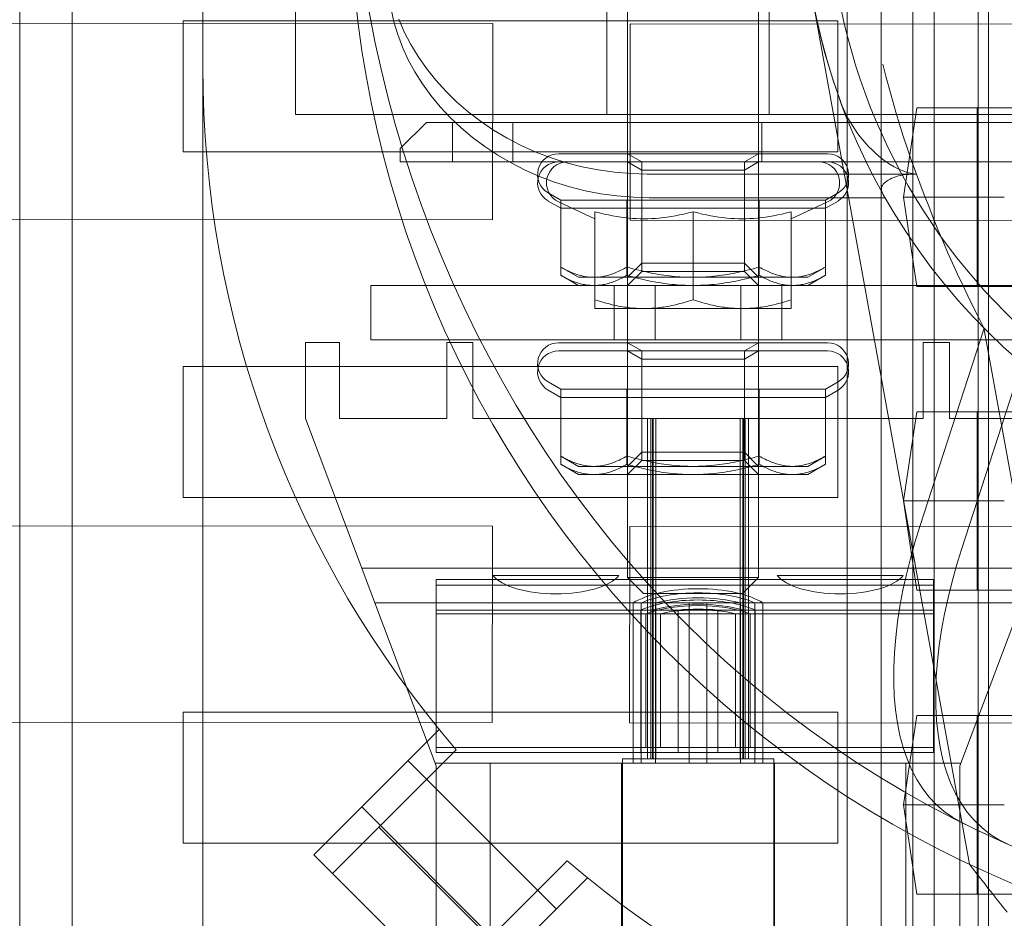
# Model space of a CAD drawing. Units: inches. Extents: x -4 to 186, y -37 to 107.
# Drawn here: x 162 to 164, y 39 to 41 of the extents above; entities that cross this region are included whole.
import ezdxf

# ---------------------------------------------------------------- set-up
doc = ezdxf.new("R2010")
doc.units = ezdxf.units.IN
doc.header["$MEASUREMENT"] = 0

msp = doc.modelspace()

# ---------------------------------------------------------------- linework, layer by layer
at = {"color": 7, "lineweight": 0, "ltscale": 1.108692}
msp.add_line((161.9695, 37.983), (161.9695, 43.483), dxfattribs=at)
at = {"color": 7, "lineweight": 0, "ltscale": 1.068376}
msp.add_line((162.0695, 38.083), (162.0695, 43.383), dxfattribs=at)
at = {"color": 7, "lineweight": 0, "ltscale": 1.036699}
for p, q in [((163.6753, 36.9698), (163.6753, 42.9698)), ((163.7163, 36.9698), (163.7163, 42.9698))]:
    msp.add_line(p, q, dxfattribs=at)
at = {"color": 7, "lineweight": 0, "ltscale": 1.037736}
msp.add_line((162.3195, 38.643), (162.3195, 42.933), dxfattribs=at)
at = {"color": 7, "lineweight": 0, "ltscale": 0.995536}
for p, q in [((163.1308, 41.9373), (163.1308, 39.468)), ((163.3808, 41.9373), (163.3808, 39.468))]:
    msp.add_line(p, q, dxfattribs=at)
at = {"color": 7, "lineweight": 0, "ltscale": 0.876875}
for p, q in [((162.4963, 40.3518), (162.4963, 41.8018)), ((163.0913, 41.8018), (163.0913, 40.3518)), ((163.4013, 41.8018), (163.4013, 40.3518))]:
    msp.add_line(p, q, dxfattribs=at)
at = {"color": 7, "lineweight": 0, "ltscale": 1.139332}
for p, q in [((163.5503, 38.0198), (163.5503, 41.7878)), ((163.6153, 38.0198), (163.6153, 41.7878)), ((163.8003, 38.0198), (163.8003, 41.7878)), ((163.8203, 38.0198), (163.8203, 41.7878))]:
    msp.add_line(p, q, dxfattribs=at)
at = {"color": 7, "lineweight": 0, "ltscale": 1.016294}
msp.add_line((163.4838, 40.574), (163.7835, 38.9204), dxfattribs=at)
at = {"color": 7, "lineweight": 0, "ltscale": 0.595118}
for p, q in [((162.282, 40.5305), (163.532, 40.5305)), ((163.532, 40.2805), (162.282, 40.2805)), ((163.8903, 40.0253), (162.6403, 40.0253)), ((162.6403, 39.9213), (163.8903, 39.9213)), ((162.282, 39.8705), (163.532, 39.8705)), ((163.532, 39.6205), (162.282, 39.6205)), ((162.282, 39.2105), (163.532, 39.2105)), ((163.532, 38.9605), (162.282, 38.9605))]:
    msp.add_line(p, q, dxfattribs=at)
at = {"color": 7, "lineweight": 0, "ltscale": 0.118944}
for p, q in [((162.282, 40.2805), (162.282, 40.5305)), ((163.532, 40.5305), (163.532, 40.2805)), ((162.282, 39.6205), (162.282, 39.8705)), ((163.532, 39.8705), (163.532, 39.6205)), ((162.282, 38.9605), (162.282, 39.2105)), ((163.532, 39.2105), (163.532, 38.9605))]:
    msp.add_line(p, q, dxfattribs=at)
at = {"color": 7, "lineweight": 0, "ltscale": 0.869315}
for p, q in [((161.4358, 40.5269), (162.8733, 40.5255)), ((163.1358, 40.5252), (164.5733, 40.5238)), ((162.8729, 40.1505), (161.4354, 40.1519)), ((164.5729, 40.1488), (163.1354, 40.1502)), ((161.4349, 39.5669), (162.8724, 39.5655)), ((163.1349, 39.5652), (164.5724, 39.5638)), ((162.872, 39.1905), (161.4345, 39.1919)), ((164.572, 39.1888), (163.1345, 39.1902))]:
    msp.add_line(p, q, dxfattribs=at)
at = {"color": 7, "lineweight": 0, "ltscale": 0.178465}
for p, q in [((162.8733, 40.5255), (162.8729, 40.1505)), ((163.1354, 40.1502), (163.1358, 40.5252)), ((162.8724, 39.5655), (162.872, 39.1905)), ((163.1345, 39.1902), (163.1349, 39.5652))]:
    msp.add_line(p, q, dxfattribs=at)
at = {"color": 7, "lineweight": 0, "ltscale": 0.087793}
for p, q in [((163.658, 40.1938), (163.683, 40.3643)), ((163.683, 40.0233), (163.658, 40.1938)), ((163.658, 39.6138), (163.683, 39.7843)), ((163.683, 39.4433), (163.658, 39.6138)), ((163.658, 39.0338), (163.683, 39.2043)), ((163.683, 38.8633), (163.658, 39.0338))]:
    msp.add_line(p, q, dxfattribs=at)
at = {"color": 7, "lineweight": 0, "ltscale": 0.155523}
for p, q in [((163.683, 40.3643), (163.7982, 40.3643)), ((163.7982, 40.0233), (163.683, 40.0233)), ((163.683, 39.7843), (163.7982, 39.7843)), ((163.7982, 39.4433), (163.683, 39.4433)), ((163.683, 39.2043), (163.7982, 39.2043)), ((163.7982, 38.8633), (163.683, 38.8633))]:
    msp.add_line(p, q, dxfattribs=at)
at = {"color": 7, "lineweight": 0, "ltscale": 0.478048}
for p, q in [((163.7982, 40.3643), (164.8023, 40.3643)), ((163.7982, 39.4433), (164.8023, 39.4433)), ((163.7673, 39.1133), (162.7632, 39.1133))]:
    msp.add_line(p, q, dxfattribs=at)
at = {"color": 7, "lineweight": 0, "ltscale": 0.162275}
for p, q in [((163.7982, 40.3643), (163.7982, 40.0233)), ((163.7982, 39.7843), (163.7982, 39.4433)), ((163.7982, 39.2043), (163.7982, 38.8633))]:
    msp.add_line(p, q, dxfattribs=at)
at = {"color": 7, "lineweight": 0, "ltscale": 0.907112}
msp.add_line((162.4963, 40.3518), (163.9963, 40.3518), dxfattribs=at)
at = {"color": 7, "lineweight": 0, "ltscale": 0.041138}
msp.add_line((162.6963, 40.2868), (162.7463, 40.3368), dxfattribs=at)
at = {"color": 7, "lineweight": 0, "ltscale": 0.033571}
msp.add_line((162.7963, 40.3368), (162.7463, 40.3368), dxfattribs=at)
at = {"color": 7, "lineweight": 0, "ltscale": 0.035851}
for p, q in [((162.7963, 40.2613), (162.7963, 40.3368)), ((162.9118, 40.2613), (162.9118, 40.3368)), ((163.3868, 40.2613), (163.3868, 40.3368))]:
    msp.add_line(p, q, dxfattribs=at)
at = {"color": 7, "lineweight": 0, "ltscale": 0.571309}
msp.add_line((163.9963, 40.3368), (162.7963, 40.3368), dxfattribs=at)
at = {"color": 7, "lineweight": 0, "ltscale": 0.012042}
msp.add_line((162.6963, 40.2868), (162.6963, 40.2613), dxfattribs=at)
at = {"color": 7, "lineweight": 0, "ltscale": 0.384358}
for p, q in [((162.9988, 40.2769), (163.5128, 40.2769)), ((162.9988, 39.9159), (163.5128, 39.9159)), ((162.9988, 39.9003), (163.5128, 39.9003))]:
    msp.add_line(p, q, dxfattribs=at)
at = {"color": 7, "lineweight": 0, "ltscale": 0.01478}
for p, q in [((163.1578, 40.2613), (163.1307, 40.2769)), ((163.3538, 40.2613), (163.3808, 40.2769)), ((163.1578, 40.2457), (163.1307, 40.2613)), ((163.3538, 40.2457), (163.3808, 40.2613)), ((163.1578, 39.9003), (163.1307, 39.9159)), ((163.3538, 39.9003), (163.3808, 39.9159)), ((163.1578, 39.8847), (163.1307, 39.9003)), ((163.3538, 39.8847), (163.3808, 39.9003))]:
    msp.add_line(p, q, dxfattribs=at)
at = {"color": 7, "lineweight": 0, "ltscale": 0.067241}
msp.add_line((162.6963, 40.2613), (162.7963, 40.2613), dxfattribs=at)
at = {"color": 7, "lineweight": 0, "ltscale": 0.580832}
msp.add_line((164.0163, 40.2613), (162.7963, 40.2613), dxfattribs=at)
at = {"color": 7, "lineweight": 0, "ltscale": 0.00734}
for p, q in [((163.1578, 40.2457), (163.1578, 40.2613)), ((163.3538, 40.2457), (163.3538, 40.2613)), ((163.0029, 40.1883), (163.0029, 40.1727)), ((163.1293, 40.1883), (163.1293, 40.1727)), ((163.3822, 40.1883), (163.3822, 40.1727)), ((163.5086, 40.1883), (163.5086, 40.1727)), ((163.1578, 39.8847), (163.1578, 39.9003)), ((163.3538, 39.8847), (163.3538, 39.9003)), ((163.0029, 39.8273), (163.0029, 39.8117)), ((163.1293, 39.8273), (163.1293, 39.8117)), ((163.3822, 39.8273), (163.3822, 39.8117)), ((163.5086, 39.8273), (163.5086, 39.8117))]:
    msp.add_line(p, q, dxfattribs=at)
at = {"color": 7, "lineweight": 0, "ltscale": 0.146503}
for p, q in [((163.1578, 40.2457), (163.3538, 40.2457)), ((163.3538, 40.068), (163.1578, 40.068)), ((163.3538, 40.0523), (163.1578, 40.0523)), ((163.1578, 39.8847), (163.3538, 39.8847)), ((163.3538, 39.707), (163.1578, 39.707)), ((163.3538, 39.6913), (163.1578, 39.6913))]:
    msp.add_line(p, q, dxfattribs=at)
at = {"color": 7, "lineweight": 0, "ltscale": 0.09195}
for p, q in [((163.1578, 40.0523), (163.1578, 40.2457)), ((163.3538, 40.0523), (163.3538, 40.2457)), ((163.1578, 39.6913), (163.1578, 39.8847)), ((163.3538, 39.6913), (163.3538, 39.8847))]:
    msp.add_line(p, q, dxfattribs=at)
at = {"color": 7, "lineweight": 0, "ltscale": 0.24513}
msp.add_line((163.6832, 40.238), (163.1682, 40.238), dxfattribs=at)
at = {"color": 7, "lineweight": 0, "ltscale": 0.013162}
for p, q in [((163.0029, 40.1883), (162.9788, 40.2023)), ((163.5086, 40.1883), (163.5328, 40.2023)), ((163.0029, 40.1727), (162.9788, 40.1866)), ((163.5086, 40.1727), (163.5328, 40.1866)), ((163.0029, 39.8273), (162.9788, 39.8413)), ((163.5086, 39.8273), (163.5328, 39.8413)), ((163.0029, 39.8117), (162.9788, 39.8256)), ((163.5086, 39.8117), (163.5328, 39.8256))]:
    msp.add_line(p, q, dxfattribs=at)
at = {"color": 7, "lineweight": 0, "ltscale": 0.214452}
msp.add_line((163.6226, 40.1928), (163.172, 40.1928), dxfattribs=at)
at = {"color": 7, "lineweight": 0, "ltscale": 0.091439}
for p, q in [((163.658, 40.1938), (163.8503, 40.1938)), ((163.658, 39.6138), (163.8503, 39.6138)), ((163.658, 39.0338), (163.8503, 39.0338))]:
    msp.add_line(p, q, dxfattribs=at)
at = {"color": 7, "lineweight": 0, "ltscale": 0.036365}
for p, q in [((163.0683, 40.1527), (162.9989, 40.185)), ((163.4433, 40.1527), (163.5127, 40.185))]:
    msp.add_line(p, q, dxfattribs=at)
at = {"color": 7, "lineweight": 0, "ltscale": 0.125998}
for p, q in [((163.0029, 40.1883), (163.1293, 40.1883)), ((163.0029, 40.1727), (163.1293, 40.1727)), ((163.1293, 40.1883), (163.3822, 40.1883)), ((163.1293, 40.1727), (163.3822, 40.1727)), ((163.3822, 40.1883), (163.5086, 40.1883)), ((163.3822, 40.1727), (163.5086, 40.1727)), ((163.0029, 39.8273), (163.1293, 39.8273)), ((163.1293, 39.8273), (163.3822, 39.8273)), ((163.3822, 39.8273), (163.5086, 39.8273)), ((163.0029, 39.8117), (163.1293, 39.8117)), ((163.1293, 39.8117), (163.3822, 39.8117)), ((163.3822, 39.8117), (163.5086, 39.8117))]:
    msp.add_line(p, q, dxfattribs=at)
at = {"color": 7, "lineweight": 0, "ltscale": 0.06079}
for p, q in [((163.0029, 40.1727), (163.0029, 40.0448)), ((163.1293, 40.1727), (163.1293, 40.0448)), ((163.3822, 40.1727), (163.3822, 40.0448)), ((163.5086, 40.1727), (163.5086, 40.0448)), ((163.0029, 39.8117), (163.0029, 39.6838)), ((163.1293, 39.8117), (163.1293, 39.6838)), ((163.3822, 39.8117), (163.3822, 39.6838)), ((163.5086, 39.8117), (163.5086, 39.6838))]:
    msp.add_line(p, q, dxfattribs=at)
at = {"color": 7, "lineweight": 0, "ltscale": 0.079975}
for p, q in [((163.0683, 40.1662), (163.0683, 39.998)), ((163.2558, 40.1662), (163.2558, 39.998)), ((163.4433, 40.1662), (163.4433, 39.998))]:
    msp.add_line(p, q, dxfattribs=at)
at = {"color": 7, "lineweight": 0, "ltscale": 0.018528}
for p, q in [((163.0368, 40.0409), (163.0029, 40.0605)), ((163.4748, 40.0409), (163.5086, 40.0605)), ((163.0368, 40.0253), (163.0029, 40.0448)), ((163.4748, 40.0253), (163.5086, 40.0448)), ((163.0368, 39.6799), (163.0029, 39.6995)), ((163.0368, 39.6643), (163.0029, 39.6838)), ((163.4748, 39.6799), (163.5086, 39.6995)), ((163.4748, 39.6643), (163.5086, 39.6838))]:
    msp.add_line(p, q, dxfattribs=at)
at = {"color": 7, "lineweight": 0, "ltscale": 0.018125}
for p, q in [((163.1578, 40.068), (163.1307, 40.0409)), ((163.3538, 40.068), (163.3808, 40.0409)), ((163.1578, 40.0523), (163.1307, 40.0253)), ((163.3538, 40.0523), (163.3808, 40.0253)), ((163.1578, 39.707), (163.1307, 39.6799)), ((163.3538, 39.707), (163.3808, 39.6799)), ((163.1578, 39.6913), (163.1307, 39.6643)), ((163.3538, 39.6913), (163.3808, 39.6643))]:
    msp.add_line(p, q, dxfattribs=at)
at = {"color": 7, "lineweight": 0, "ltscale": 0.054502}
for p, q in [((163.0368, 40.0409), (163.0661, 40.0409)), ((163.4454, 40.0409), (163.4748, 40.0409)), ((163.0368, 39.6799), (163.0661, 39.6799)), ((163.4454, 39.6799), (163.4748, 39.6799)), ((163.0368, 39.6643), (163.0661, 39.6643)), ((163.4454, 39.6643), (163.4748, 39.6643))]:
    msp.add_line(p, q, dxfattribs=at)
at = {"color": 7, "lineweight": 0, "ltscale": 0.109104}
for p, q in [((163.0661, 40.0409), (163.2558, 40.0409)), ((163.2558, 40.0409), (163.4454, 40.0409)), ((163.0661, 39.6799), (163.2558, 39.6799)), ((163.2558, 39.6799), (163.4454, 39.6799)), ((163.0661, 39.6643), (163.2558, 39.6643)), ((163.2558, 39.6643), (163.4454, 39.6643))]:
    msp.add_line(p, q, dxfattribs=at)
at = {"color": 7, "lineweight": 0, "ltscale": 0.049422}
for p, q in [((162.6403, 39.9213), (162.6403, 40.0253)), ((163.1053, 40.0253), (163.1053, 39.9213)), ((163.1833, 40.0253), (163.1833, 39.9213)), ((163.3473, 40.0253), (163.3473, 39.9213)), ((163.4253, 39.9213), (163.4253, 40.0253))]:
    msp.add_line(p, q, dxfattribs=at)
at = {"color": 7, "lineweight": 0, "ltscale": 0.200289}
for p, q in [((163.7982, 40.0233), (164.219, 40.0233)), ((163.7982, 39.7843), (164.219, 39.7843))]:
    msp.add_line(p, q, dxfattribs=at)
at = {"color": 7, "lineweight": 0, "ltscale": 0.052237}
for p, q in [((163.0683, 39.9813), (163.0683, 39.998)), ((163.4433, 39.998), (163.4433, 39.9813))]:
    msp.add_line(p, q, dxfattribs=at)
at = {"color": 7, "lineweight": 0, "ltscale": 0.093397}
for p, q in [((163.0683, 39.9813), (163.162, 39.9813)), ((163.162, 39.9813), (163.3495, 39.9813)), ((163.3495, 39.9813), (163.4433, 39.9813))]:
    msp.add_line(p, q, dxfattribs=at)
at = {"color": 7, "lineweight": 0, "ltscale": 0.189443}
msp.add_line((163.6889, 39.5651), (163.8119, 39.9436), dxfattribs=at)
at = {"color": 7, "lineweight": 0, "ltscale": 0.539908}
msp.add_line((164.0136, 38.8283), (163.8114, 39.9442), dxfattribs=at)
at = {"color": 7, "lineweight": 0, "ltscale": 0.030851}
msp.add_line((162.5153, 39.9163), (162.5803, 39.9163), dxfattribs=at)
at = {"color": 7, "lineweight": 0, "ltscale": 0.068945}
for p, q in [((162.5153, 39.7713), (162.5153, 39.9163)), ((162.5803, 39.9163), (162.5803, 39.7713)), ((162.7853, 39.7713), (162.7853, 39.9163)), ((162.8353, 39.9163), (162.8353, 39.7713)), ((163.6953, 39.7713), (163.6953, 39.9163)), ((163.7453, 39.9163), (163.7453, 39.7713))]:
    msp.add_line(p, q, dxfattribs=at)
at = {"color": 7, "lineweight": 0, "ltscale": 0.023709}
for p, q in [((162.7853, 39.9163), (162.8353, 39.9163)), ((163.6953, 39.9163), (163.7453, 39.9163))]:
    msp.add_line(p, q, dxfattribs=at)
at = {"color": 7, "lineweight": 0, "ltscale": 0.177756}
msp.add_line((163.7685, 39.5214), (163.8839, 39.8766), dxfattribs=at)
at = {"color": 7, "lineweight": 0, "ltscale": 0.337525}
for p, q in [((162.7653, 39.1078), (162.5153, 39.7713)), ((164.0153, 39.7713), (163.7653, 39.1078))]:
    msp.add_line(p, q, dxfattribs=at)
at = {"color": 7, "lineweight": 0, "ltscale": 0.097516}
for p, q in [((162.5803, 39.7713), (162.7853, 39.7713)), ((163.7453, 39.7713), (163.9503, 39.7713))]:
    msp.add_line(p, q, dxfattribs=at)
at = {"color": 7, "lineweight": 0, "ltscale": 0.40941}
msp.add_line((162.8353, 39.7713), (163.6953, 39.7713), dxfattribs=at)
at = {"color": 7, "lineweight": 0, "ltscale": 0.309413}
for p, q in [((163.1688, 39.7713), (163.1688, 39.1213)), ((163.175, 39.7713), (163.175, 39.1213)), ((163.1782, 39.7713), (163.1782, 39.1213)), ((163.1797, 39.7713), (163.1797, 39.1213)), ((163.1846, 39.7713), (163.1846, 39.1213)), ((163.3459, 39.7713), (163.3459, 39.1213)), ((163.3509, 39.7713), (163.3509, 39.1213)), ((163.3523, 39.7713), (163.3523, 39.1213)), ((163.3555, 39.7713), (163.3555, 39.1213)), ((163.3617, 39.7713), (163.3617, 39.1213))]:
    msp.add_line(p, q, dxfattribs=at)
at = {"color": 7, "lineweight": 0, "ltscale": 0.611534}
msp.add_line((163.9075, 39.4853), (162.623, 39.4853), dxfattribs=at)
at = {"color": 7, "lineweight": 0, "ltscale": 0.452265}
for p, q in [((162.7653, 39.4638), (163.7153, 39.4638)), ((162.7653, 39.4531), (163.7153, 39.4531)), ((162.7653, 39.4054), (163.7153, 39.4054)), ((162.7653, 39.3986), (163.7153, 39.3986)), ((162.7653, 39.1433), (163.7153, 39.1433)), ((162.7653, 39.1333), (163.7153, 39.1333))]:
    msp.add_line(p, q, dxfattribs=at)
at = {"color": 7, "lineweight": 0, "ltscale": 0.076772}
for p, q in [((162.7653, 39.4638), (162.7653, 39.4054)), ((163.7153, 39.4054), (163.7153, 39.4638))]:
    msp.add_line(p, q, dxfattribs=at)
at = {"color": 7, "lineweight": 0, "ltscale": 0.152795}
for p, q in [((163.114, 39.4713), (162.8736, 39.4713)), ((163.657, 39.4713), (163.4166, 39.4713))]:
    msp.add_line(p, q, dxfattribs=at)
at = {"color": 7, "lineweight": 0, "ltscale": 0.186893}
msp.add_line((163.1308, 39.468), (163.3808, 39.468), dxfattribs=at)
at = {"color": 7, "lineweight": 0, "ltscale": 0.020555}
for p, q in [((163.1614, 39.4373), (163.1308, 39.468)), ((163.3501, 39.4373), (163.3808, 39.468))]:
    msp.add_line(p, q, dxfattribs=at)
at = {"color": 7, "lineweight": 0, "ltscale": 0.141009}
msp.add_line((163.3501, 39.4373), (163.1614, 39.4373), dxfattribs=at)
at = {"color": 7, "lineweight": 0, "ltscale": 0.58779}
msp.add_line((163.8826, 39.4191), (162.648, 39.4191), dxfattribs=at)
at = {"color": 7, "lineweight": 0, "ltscale": 0.129485}
for p, q in [((162.7653, 39.4054), (162.7653, 39.1333)), ((163.1559, 39.4054), (163.1559, 39.1333)), ((163.1784, 39.4054), (163.1784, 39.1333)), ((163.2276, 39.4054), (163.2276, 39.1333)), ((163.3029, 39.1333), (163.3029, 39.4054)), ((163.3521, 39.1333), (163.3521, 39.4054)), ((163.3746, 39.1333), (163.3746, 39.4054)), ((163.7153, 39.1333), (163.7153, 39.4054))]:
    msp.add_line(p, q, dxfattribs=at)
at = {"color": 7, "lineweight": 0, "ltscale": 0.141719}
for p, q in [((163.1415, 39.4191), (163.1415, 39.1213)), ((163.1568, 39.4191), (163.1568, 39.1213)), ((163.184, 39.4191), (163.184, 39.1213)), ((163.2483, 39.1213), (163.2483, 39.4191)), ((163.2822, 39.4191), (163.2822, 39.1213)), ((163.3465, 39.1213), (163.3465, 39.4191)), ((163.3737, 39.1213), (163.3737, 39.4191)), ((163.3891, 39.1213), (163.3891, 39.4191))]:
    msp.add_line(p, q, dxfattribs=at)
at = {"color": 7, "lineweight": 0, "ltscale": 0.121464}
for p, q in [((163.1655, 39.1433), (163.1655, 39.3986)), ((163.1936, 39.1433), (163.1936, 39.3986)), ((163.3369, 39.3986), (163.3369, 39.1433)), ((163.3651, 39.3986), (163.3651, 39.1433))]:
    msp.add_line(p, q, dxfattribs=at)
at = {"color": 7, "lineweight": 0, "ltscale": 0.180017}
msp.add_line((163.7982, 39.2043), (164.1765, 39.2043), dxfattribs=at)
at = {"color": 7, "lineweight": 0, "ltscale": 0.161062}
for p, q in [((162.771, 39.1773), (162.5317, 38.938)), ((162.8145, 38.6551), (163.0538, 38.8945))]:
    msp.add_line(p, q, dxfattribs=at)
at = {"color": 7, "lineweight": 0, "ltscale": 0.099449}
for p, q in [((162.6554, 38.991), (162.8032, 39.1389)), ((163.0154, 38.9267), (162.8676, 38.7789))]:
    msp.add_line(p, q, dxfattribs=at)
at = {"color": 7, "lineweight": 0, "ltscale": 0.04958}
for p, q in [((163.1568, 39.1213), (163.1208, 39.1213)), ((163.4098, 39.1213), (163.3737, 39.1213))]:
    msp.add_line(p, q, dxfattribs=at)
at = {"color": 7, "lineweight": 0, "ltscale": 0.391315}
for p, q in [((163.1208, 38.2993), (163.1208, 39.1213)), ((163.4098, 38.2993), (163.4098, 39.1213))]:
    msp.add_line(p, q, dxfattribs=at)
at = {"color": 7, "lineweight": 0, "ltscale": 0.003709}
for p, q in [((163.1415, 39.1213), (163.1415, 39.1133)), ((163.1568, 39.1213), (163.1568, 39.1133)), ((163.184, 39.1213), (163.184, 39.1133)), ((163.2483, 39.1133), (163.2483, 39.1213)), ((163.2822, 39.1213), (163.2822, 39.1133)), ((163.3465, 39.1133), (163.3465, 39.1213)), ((163.3737, 39.1133), (163.3737, 39.1213)), ((163.3891, 39.1133), (163.3891, 39.1213))]:
    msp.add_line(p, q, dxfattribs=at)
at = {"color": 7, "lineweight": 0, "ltscale": 0.116704}
msp.add_line((163.3737, 39.1213), (163.1568, 39.1213), dxfattribs=at)
at = {"color": 7, "lineweight": 0, "ltscale": 0.19037}
for p, q in [((162.9944, 38.835), (162.7115, 39.1178)), ((162.906, 38.7466), (162.6231, 39.0295)), ((162.8145, 38.6551), (162.5317, 38.938))]:
    msp.add_line(p, q, dxfattribs=at)
at = {"color": 7, "lineweight": 0, "ltscale": 0.384887}
for p, q in [((162.7653, 38.2993), (162.7653, 39.1078)), ((163.7653, 39.1078), (163.7653, 38.2993))]:
    msp.add_line(p, q, dxfattribs=at)
at = {"color": 7, "lineweight": 0, "ltscale": 0.387506}
for p, q in [((162.8683, 38.2993), (162.8683, 39.1133)), ((163.1193, 38.2993), (163.1193, 39.1133)), ((163.4113, 38.2993), (163.4113, 39.1133)), ((163.6623, 38.2993), (163.6623, 39.1133))]:
    msp.add_line(p, q, dxfattribs=at)
at = {"color": 7, "lineweight": 0, "ltscale": 0.059422}
msp.add_line((162.567, 38.9026), (162.6554, 38.991), dxfattribs=at)
at = {"color": 7, "lineweight": 0, "ltscale": 0.142752}
msp.add_line((162.8676, 38.7789), (162.6554, 38.991), dxfattribs=at)
at = {"color": 7, "lineweight": 0, "ltscale": 0.230893}
msp.add_line((163.7982, 38.8633), (164.2833, 38.8633), dxfattribs=at)
at = {"color": 7, "lineweight": 0, "ltscale": 0.352463, "flags": 128}
msp.add_lwpolyline([(163.172, 40.1928), (163.1411, 40.1937), (163.1104, 40.1962), (163.0799, 40.2004), (163.0498, 40.2063), (163.0201, 40.2138), (162.9911, 40.2229), (162.9627, 40.2336), (162.935, 40.2457), (162.9083, 40.2593), (162.8826, 40.2742), (162.858, 40.2904), (162.8346, 40.3079), (162.8125, 40.3264), (162.7918, 40.3461), (162.7726, 40.3667), (162.7549, 40.3881), (162.7388, 40.4103), (162.7244, 40.4331), (162.7118, 40.4565), (162.7009, 40.4803), (162.6918, 40.5044), (162.6845, 40.5287), (162.6791, 40.5531)], dxfattribs=at)
at = {"color": 7, "lineweight": 0, "ltscale": 0.358482, "flags": 128}
msp.add_lwpolyline([(163.1682, 40.238), (163.1367, 40.2389), (163.1055, 40.2415), (163.0745, 40.2459), (163.044, 40.252), (163.0139, 40.2597), (162.9844, 40.2691), (162.9556, 40.2801), (162.9276, 40.2927), (162.9006, 40.3067), (162.8746, 40.3221), (162.8498, 40.3388), (162.8262, 40.3568), (162.8041, 40.3759), (162.7834, 40.3962), (162.7642, 40.4174), (162.7467, 40.4395), (162.7308, 40.4623), (162.7166, 40.4857), (162.7042, 40.5097), (162.6936, 40.5341)], dxfattribs=at)
at = {"color": 7, "lineweight": 0, "ltscale": 0.35712, "flags": 128}
msp.add_lwpolyline([(163.6185, 40.2), (163.6054, 40.224), (163.5929, 40.2481), (163.581, 40.2724), (163.5697, 40.2967), (163.5591, 40.3211), (163.5491, 40.3456), (163.5396, 40.3702), (163.5308, 40.3948), (163.5225, 40.4195), (163.5148, 40.4442), (163.5077, 40.469), (163.5012, 40.4937), (163.4952, 40.5185), (163.4898, 40.5432)], dxfattribs=at)
at = {"color": 7, "lineweight": 0, "ltscale": 0.271711, "flags": 128}
msp.add_lwpolyline([(163.6184, 40.448), (163.6241, 40.4249), (163.6301, 40.4019), (163.6364, 40.3789), (163.643, 40.3561), (163.6498, 40.3333), (163.657, 40.3105), (163.6645, 40.288), (163.6723, 40.2655), (163.6804, 40.2431), (163.6887, 40.2209), (163.6972, 40.1987), (163.7058, 40.1765), (163.7145, 40.1545), (163.7234, 40.1325), (163.7326, 40.1108), (163.7419, 40.0892), (163.7515, 40.0678), (163.7611, 40.0466), (163.7708, 40.0257), (163.7806, 40.0053), (163.7903, 39.9856), (163.7995, 39.9673), (163.8074, 39.9518), (163.8114, 39.9442)], dxfattribs=at)
at = {"color": 7, "lineweight": 0, "ltscale": 0.106299, "flags": 128}
msp.add_lwpolyline([(163.5378, 40.375), (163.5408, 40.3674), (163.5441, 40.3599), (163.5477, 40.3524), (163.5515, 40.345), (163.5556, 40.3378), (163.56, 40.3306), (163.5646, 40.3235), (163.5695, 40.3166), (163.5746, 40.3098), (163.58, 40.3032), (163.5857, 40.2967), (163.5915, 40.2903), (163.5976, 40.2841), (163.604, 40.2781), (163.6106, 40.2723), (163.6174, 40.2667), (163.6246, 40.2615), (163.6321, 40.2565), (163.6398, 40.252), (163.6478, 40.2478), (163.6562, 40.2442), (163.6649, 40.2412), (163.6739, 40.2391), (163.6832, 40.238)], dxfattribs=at)
at = {"color": 7, "lineweight": 0, "ltscale": 0.059144, "flags": 128}
msp.add_lwpolyline([(163.6185, 40.2), (163.6173, 40.2023), (163.6164, 40.2047), (163.6159, 40.207), (163.6157, 40.2094), (163.616, 40.2117), (163.6166, 40.2141), (163.6176, 40.2163), (163.619, 40.2185), (163.6209, 40.2207), (163.6231, 40.2227), (163.6257, 40.2247), (163.6287, 40.2266), (163.632, 40.2284), (163.6357, 40.2301), (163.6396, 40.2317), (163.6438, 40.2332), (163.6482, 40.2344), (163.6529, 40.2355), (163.6577, 40.2363), (163.6626, 40.237), (163.6676, 40.2375), (163.6727, 40.2378), (163.6779, 40.238), (163.6832, 40.238)], dxfattribs=at)
at = {"color": 7, "lineweight": 0, "ltscale": 0.104028, "flags": 128}
for points in [[(163.0683, 40.1662), (163.0771, 40.1639), (163.0857, 40.1618), (163.094, 40.16), (163.1021, 40.1584), (163.11, 40.157), (163.1177, 40.1559), (163.1253, 40.1549), (163.1328, 40.1541), (163.1402, 40.1535), (163.1475, 40.153), (163.1548, 40.1528), (163.162, 40.1527), (163.1693, 40.1528), (163.1765, 40.153), (163.1839, 40.1535), (163.1913, 40.1541), (163.1987, 40.1549), (163.2063, 40.1559), (163.214, 40.157), (163.2219, 40.1584), (163.23, 40.16), (163.2383, 40.1618), (163.2469, 40.1639), (163.2558, 40.1662)], [(163.2558, 40.1662), (163.2646, 40.1639), (163.2732, 40.1618), (163.2815, 40.16), (163.2896, 40.1584), (163.2975, 40.157), (163.3052, 40.1559), (163.3128, 40.1549), (163.3203, 40.1541), (163.3277, 40.1535), (163.335, 40.153), (163.3423, 40.1528), (163.3495, 40.1527), (163.3568, 40.1528), (163.364, 40.153), (163.3714, 40.1535), (163.3788, 40.1541), (163.3862, 40.1549), (163.3938, 40.1559), (163.4015, 40.157), (163.4094, 40.1584), (163.4175, 40.16), (163.4258, 40.1618), (163.4344, 40.1639), (163.4433, 40.1662)]]:
    msp.add_lwpolyline(points, dxfattribs=at)
at = {"color": 7, "lineweight": 0, "ltscale": 0.061029, "flags": 128}
for points in [[(163.0029, 40.0605), (163.0058, 40.0588), (163.0087, 40.0573), (163.0115, 40.0558), (163.0143, 40.0544), (163.0171, 40.053), (163.0198, 40.0518), (163.0225, 40.0506), (163.0252, 40.0495), (163.0278, 40.0484), (163.0304, 40.0474), (163.0331, 40.0465), (163.0357, 40.0457), (163.0382, 40.0449), (163.0408, 40.0442), (163.0433, 40.0436), (163.0459, 40.043), (163.0484, 40.0425), (163.0509, 40.0421), (163.0535, 40.0417), (163.056, 40.0414), (163.0585, 40.0412), (163.061, 40.041), (163.0636, 40.0409), (163.0661, 40.0409)], [(163.0661, 40.0409), (163.0686, 40.0409), (163.0712, 40.041), (163.0737, 40.0412), (163.0762, 40.0414), (163.0787, 40.0417), (163.0813, 40.0421), (163.0838, 40.0425), (163.0863, 40.043), (163.0889, 40.0436), (163.0914, 40.0442), (163.094, 40.0449), (163.0966, 40.0457), (163.0992, 40.0465), (163.1018, 40.0474), (163.1044, 40.0484), (163.107, 40.0495), (163.1097, 40.0506), (163.1124, 40.0518), (163.1152, 40.053), (163.1179, 40.0544), (163.1207, 40.0558), (163.1235, 40.0573), (163.1264, 40.0588), (163.1293, 40.0605)], [(163.1293, 40.0605), (163.1351, 40.0588), (163.1409, 40.0573), (163.1465, 40.0558), (163.1521, 40.0544), (163.1577, 40.053), (163.1631, 40.0518), (163.1685, 40.0506), (163.1739, 40.0495), (163.1792, 40.0484), (163.1844, 40.0474), (163.1897, 40.0465), (163.1949, 40.0457), (163.2, 40.0449), (163.2051, 40.0442), (163.2102, 40.0436), (163.2153, 40.043), (163.2204, 40.0425), (163.2255, 40.0421), (163.2305, 40.0417), (163.2355, 40.0414), (163.2406, 40.0412), (163.2456, 40.041), (163.2507, 40.0409), (163.2558, 40.0409)], [(163.2558, 40.0409), (163.2608, 40.0409), (163.2659, 40.041), (163.2709, 40.0412), (163.276, 40.0414), (163.281, 40.0417), (163.2861, 40.0421), (163.2911, 40.0425), (163.2962, 40.043), (163.3013, 40.0436), (163.3064, 40.0442), (163.3115, 40.0449), (163.3167, 40.0457), (163.3219, 40.0465), (163.3271, 40.0474), (163.3323, 40.0484), (163.3376, 40.0495), (163.343, 40.0506), (163.3484, 40.0518), (163.3539, 40.053), (163.3594, 40.0544), (163.365, 40.0558), (163.3706, 40.0573), (163.3764, 40.0588), (163.3822, 40.0605)], [(163.3822, 40.0605), (163.3851, 40.0588), (163.388, 40.0573), (163.3908, 40.0558), (163.3936, 40.0544), (163.3964, 40.053), (163.3991, 40.0518), (163.4018, 40.0506), (163.4045, 40.0495), (163.4071, 40.0484), (163.4098, 40.0474), (163.4124, 40.0465), (163.415, 40.0457), (163.4175, 40.0449), (163.4201, 40.0442), (163.4227, 40.0436), (163.4252, 40.043), (163.4277, 40.0425), (163.4303, 40.0421), (163.4328, 40.0417), (163.4353, 40.0414), (163.4378, 40.0412), (163.4404, 40.041), (163.4429, 40.0409), (163.4454, 40.0409)], [(163.4454, 40.0409), (163.448, 40.0409), (163.4505, 40.041), (163.453, 40.0412), (163.4555, 40.0414), (163.4581, 40.0417), (163.4606, 40.0421), (163.4631, 40.0425), (163.4656, 40.043), (163.4682, 40.0436), (163.4707, 40.0442), (163.4733, 40.0449), (163.4759, 40.0457), (163.4785, 40.0465), (163.4811, 40.0474), (163.4837, 40.0484), (163.4864, 40.0495), (163.489, 40.0506), (163.4917, 40.0518), (163.4945, 40.053), (163.4972, 40.0544), (163.5, 40.0558), (163.5029, 40.0573), (163.5057, 40.0588), (163.5086, 40.0605)], [(163.0029, 40.0448), (163.0058, 40.0432), (163.0087, 40.0416), (163.0115, 40.0401), (163.0143, 40.0387), (163.0171, 40.0374), (163.0198, 40.0361), (163.0225, 40.0349), (163.0252, 40.0338), (163.0278, 40.0328), (163.0304, 40.0318), (163.0331, 40.0309), (163.0357, 40.0301), (163.0382, 40.0293), (163.0408, 40.0286), (163.0433, 40.028), (163.0459, 40.0274), (163.0484, 40.0269), (163.0509, 40.0265), (163.0535, 40.0261), (163.056, 40.0258), (163.0585, 40.0256), (163.061, 40.0254), (163.0636, 40.0253), (163.0661, 40.0253)], [(163.0661, 40.0253), (163.0686, 40.0253), (163.0712, 40.0254), (163.0737, 40.0256), (163.0762, 40.0258), (163.0787, 40.0261), (163.0813, 40.0265), (163.0838, 40.0269), (163.0863, 40.0274), (163.0889, 40.028), (163.0914, 40.0286), (163.094, 40.0293), (163.0966, 40.0301), (163.0992, 40.0309), (163.1018, 40.0318), (163.1044, 40.0328), (163.107, 40.0338), (163.1097, 40.0349), (163.1124, 40.0361), (163.1152, 40.0374), (163.1179, 40.0387), (163.1207, 40.0401), (163.1235, 40.0416), (163.1264, 40.0432), (163.1293, 40.0448)], [(163.1293, 40.0448), (163.1351, 40.0432), (163.1409, 40.0416), (163.1465, 40.0401), (163.1521, 40.0387), (163.1577, 40.0374), (163.1631, 40.0361), (163.1685, 40.0349), (163.1739, 40.0338), (163.1792, 40.0328), (163.1844, 40.0318), (163.1897, 40.0309), (163.1949, 40.0301), (163.2, 40.0293), (163.2051, 40.0286), (163.2102, 40.028), (163.2153, 40.0274), (163.2204, 40.0269), (163.2255, 40.0265), (163.2305, 40.0261), (163.2355, 40.0258), (163.2406, 40.0256), (163.2456, 40.0254), (163.2507, 40.0253), (163.2558, 40.0253)], [(163.2558, 40.0253), (163.2608, 40.0253), (163.2659, 40.0254), (163.2709, 40.0256), (163.276, 40.0258), (163.281, 40.0261), (163.2861, 40.0265), (163.2911, 40.0269), (163.2962, 40.0274), (163.3013, 40.028), (163.3064, 40.0286), (163.3115, 40.0293), (163.3167, 40.0301), (163.3219, 40.0309), (163.3271, 40.0318), (163.3323, 40.0328), (163.3376, 40.0338), (163.343, 40.0349), (163.3484, 40.0361), (163.3539, 40.0374), (163.3594, 40.0387), (163.365, 40.0401), (163.3706, 40.0416), (163.3764, 40.0432), (163.3822, 40.0448)], [(163.3822, 40.0448), (163.3851, 40.0432), (163.388, 40.0416), (163.3908, 40.0401), (163.3936, 40.0387), (163.3964, 40.0374), (163.3991, 40.0361), (163.4018, 40.0349), (163.4045, 40.0338), (163.4071, 40.0328), (163.4098, 40.0318), (163.4124, 40.0309), (163.415, 40.0301), (163.4175, 40.0293), (163.4201, 40.0286), (163.4227, 40.028), (163.4252, 40.0274), (163.4277, 40.0269), (163.4303, 40.0265), (163.4328, 40.0261), (163.4353, 40.0258), (163.4378, 40.0256), (163.4404, 40.0254), (163.4429, 40.0253), (163.4454, 40.0253)], [(163.4454, 40.0253), (163.448, 40.0253), (163.4505, 40.0254), (163.453, 40.0256), (163.4555, 40.0258), (163.4581, 40.0261), (163.4606, 40.0265), (163.4631, 40.0269), (163.4656, 40.0274), (163.4682, 40.028), (163.4707, 40.0286), (163.4733, 40.0293), (163.4759, 40.0301), (163.4785, 40.0309), (163.4811, 40.0318), (163.4837, 40.0328), (163.4864, 40.0338), (163.489, 40.0349), (163.4917, 40.0361), (163.4945, 40.0374), (163.4972, 40.0387), (163.5, 40.0401), (163.5029, 40.0416), (163.5057, 40.0432), (163.5086, 40.0448)], [(163.0029, 39.6995), (163.0058, 39.6978), (163.0087, 39.6963), (163.0115, 39.6948), (163.0143, 39.6934), (163.0171, 39.692), (163.0198, 39.6908), (163.0225, 39.6896), (163.0252, 39.6885), (163.0278, 39.6874), (163.0304, 39.6864), (163.0331, 39.6855), (163.0357, 39.6847), (163.0382, 39.6839), (163.0408, 39.6832), (163.0433, 39.6826), (163.0459, 39.682), (163.0484, 39.6815), (163.0509, 39.6811), (163.0535, 39.6807), (163.056, 39.6804), (163.0585, 39.6802), (163.061, 39.68), (163.0636, 39.6799), (163.0661, 39.6799)], [(163.0029, 39.6838), (163.0058, 39.6822), (163.0087, 39.6806), (163.0115, 39.6791), (163.0143, 39.6777), (163.0171, 39.6764), (163.0198, 39.6751), (163.0225, 39.6739), (163.0252, 39.6728), (163.0278, 39.6718), (163.0304, 39.6708), (163.0331, 39.6699), (163.0357, 39.6691), (163.0382, 39.6683), (163.0408, 39.6676), (163.0433, 39.667), (163.0459, 39.6664), (163.0484, 39.6659), (163.0509, 39.6655), (163.0535, 39.6651), (163.056, 39.6648), (163.0585, 39.6646), (163.061, 39.6644), (163.0636, 39.6643), (163.0661, 39.6643)], [(163.0661, 39.6799), (163.0686, 39.6799), (163.0712, 39.68), (163.0737, 39.6802), (163.0762, 39.6804), (163.0787, 39.6807), (163.0813, 39.6811), (163.0838, 39.6815), (163.0863, 39.682), (163.0889, 39.6826), (163.0914, 39.6832), (163.094, 39.6839), (163.0966, 39.6847), (163.0992, 39.6855), (163.1018, 39.6864), (163.1044, 39.6874), (163.107, 39.6885), (163.1097, 39.6896), (163.1124, 39.6908), (163.1152, 39.692), (163.1179, 39.6934), (163.1207, 39.6948), (163.1235, 39.6963), (163.1264, 39.6978), (163.1293, 39.6995)], [(163.0661, 39.6643), (163.0686, 39.6643), (163.0712, 39.6644), (163.0737, 39.6646), (163.0762, 39.6648), (163.0787, 39.6651), (163.0813, 39.6655), (163.0838, 39.6659), (163.0863, 39.6664), (163.0889, 39.667), (163.0914, 39.6676), (163.094, 39.6683), (163.0966, 39.6691), (163.0992, 39.6699), (163.1018, 39.6708), (163.1044, 39.6718), (163.107, 39.6728), (163.1097, 39.6739), (163.1124, 39.6751), (163.1152, 39.6764), (163.1179, 39.6777), (163.1207, 39.6791), (163.1235, 39.6806), (163.1264, 39.6822), (163.1293, 39.6838)], [(163.1293, 39.6995), (163.1351, 39.6978), (163.1409, 39.6963), (163.1465, 39.6948), (163.1521, 39.6934), (163.1577, 39.692), (163.1631, 39.6908), (163.1685, 39.6896), (163.1739, 39.6885), (163.1792, 39.6874), (163.1844, 39.6864), (163.1897, 39.6855), (163.1949, 39.6847), (163.2, 39.6839), (163.2051, 39.6832), (163.2102, 39.6826), (163.2153, 39.682), (163.2204, 39.6815), (163.2255, 39.6811), (163.2305, 39.6807), (163.2355, 39.6804), (163.2406, 39.6802), (163.2456, 39.68), (163.2507, 39.6799), (163.2558, 39.6799)], [(163.1293, 39.6838), (163.1351, 39.6822), (163.1409, 39.6806), (163.1465, 39.6791), (163.1521, 39.6777), (163.1577, 39.6764), (163.1631, 39.6751), (163.1685, 39.6739), (163.1739, 39.6728), (163.1792, 39.6718), (163.1844, 39.6708), (163.1897, 39.6699), (163.1949, 39.6691), (163.2, 39.6683), (163.2051, 39.6676), (163.2102, 39.667), (163.2153, 39.6664), (163.2204, 39.6659), (163.2255, 39.6655), (163.2305, 39.6651), (163.2355, 39.6648), (163.2406, 39.6646), (163.2456, 39.6644), (163.2507, 39.6643), (163.2558, 39.6643)], [(163.2558, 39.6799), (163.2608, 39.6799), (163.2659, 39.68), (163.2709, 39.6802), (163.276, 39.6804), (163.281, 39.6807), (163.2861, 39.6811), (163.2911, 39.6815), (163.2962, 39.682), (163.3013, 39.6826), (163.3064, 39.6832), (163.3115, 39.6839), (163.3167, 39.6847), (163.3219, 39.6855), (163.3271, 39.6864), (163.3323, 39.6874), (163.3376, 39.6885), (163.343, 39.6896), (163.3484, 39.6908), (163.3539, 39.692), (163.3594, 39.6934), (163.365, 39.6948), (163.3706, 39.6963), (163.3764, 39.6978), (163.3822, 39.6995)], [(163.2558, 39.6643), (163.2608, 39.6643), (163.2659, 39.6644), (163.2709, 39.6646), (163.276, 39.6648), (163.281, 39.6651), (163.2861, 39.6655), (163.2911, 39.6659), (163.2962, 39.6664), (163.3013, 39.667), (163.3064, 39.6676), (163.3115, 39.6683), (163.3167, 39.6691), (163.3219, 39.6699), (163.3271, 39.6708), (163.3323, 39.6718), (163.3376, 39.6728), (163.343, 39.6739), (163.3484, 39.6751), (163.3539, 39.6764), (163.3594, 39.6777), (163.365, 39.6791), (163.3706, 39.6806), (163.3764, 39.6822), (163.3822, 39.6838)], [(163.3822, 39.6995), (163.3851, 39.6978), (163.388, 39.6963), (163.3908, 39.6948), (163.3936, 39.6934), (163.3964, 39.692), (163.3991, 39.6908), (163.4018, 39.6896), (163.4045, 39.6885), (163.4071, 39.6874), (163.4098, 39.6864), (163.4124, 39.6855), (163.415, 39.6847), (163.4175, 39.6839), (163.4201, 39.6832), (163.4227, 39.6826), (163.4252, 39.682), (163.4277, 39.6815), (163.4303, 39.6811), (163.4328, 39.6807), (163.4353, 39.6804), (163.4378, 39.6802), (163.4404, 39.68), (163.4429, 39.6799), (163.4454, 39.6799)], [(163.3822, 39.6838), (163.3851, 39.6822), (163.388, 39.6806), (163.3908, 39.6791), (163.3936, 39.6777), (163.3964, 39.6764), (163.3991, 39.6751), (163.4018, 39.6739), (163.4045, 39.6728), (163.4071, 39.6718), (163.4098, 39.6708), (163.4124, 39.6699), (163.415, 39.6691), (163.4175, 39.6683), (163.4201, 39.6676), (163.4227, 39.667), (163.4252, 39.6664), (163.4277, 39.6659), (163.4303, 39.6655), (163.4328, 39.6651), (163.4353, 39.6648), (163.4378, 39.6646), (163.4404, 39.6644), (163.4429, 39.6643), (163.4454, 39.6643)], [(163.4454, 39.6799), (163.448, 39.6799), (163.4505, 39.68), (163.453, 39.6802), (163.4555, 39.6804), (163.4581, 39.6807), (163.4606, 39.6811), (163.4631, 39.6815), (163.4656, 39.682), (163.4682, 39.6826), (163.4707, 39.6832), (163.4733, 39.6839), (163.4759, 39.6847), (163.4785, 39.6855), (163.4811, 39.6864), (163.4837, 39.6874), (163.4864, 39.6885), (163.489, 39.6896), (163.4917, 39.6908), (163.4945, 39.692), (163.4972, 39.6934), (163.5, 39.6948), (163.5029, 39.6963), (163.5057, 39.6978), (163.5086, 39.6995)], [(163.4454, 39.6643), (163.448, 39.6643), (163.4505, 39.6644), (163.453, 39.6646), (163.4555, 39.6648), (163.4581, 39.6651), (163.4606, 39.6655), (163.4631, 39.6659), (163.4656, 39.6664), (163.4682, 39.667), (163.4707, 39.6676), (163.4733, 39.6683), (163.4759, 39.6691), (163.4785, 39.6699), (163.4811, 39.6708), (163.4837, 39.6718), (163.4864, 39.6728), (163.489, 39.6739), (163.4917, 39.6751), (163.4945, 39.6764), (163.4972, 39.6777), (163.5, 39.6791), (163.5029, 39.6806), (163.5057, 39.6822), (163.5086, 39.6838)]]:
    msp.add_lwpolyline(points, dxfattribs=at)
at = {"color": 7, "lineweight": 0, "ltscale": 0.052237, "flags": 128}
for points in [[(163.0683, 39.998), (163.0726, 39.9966), (163.0768, 39.9953), (163.081, 39.994), (163.0852, 39.9928), (163.0893, 39.9917), (163.0933, 39.9906), (163.0973, 39.9896), (163.1013, 39.9886), (163.1052, 39.9877), (163.1091, 39.9869), (163.113, 39.9861), (163.1169, 39.9854), (163.1207, 39.9847), (163.1245, 39.9841), (163.1283, 39.9836), (163.132, 39.9831), (163.1358, 39.9827), (163.1395, 39.9823), (163.1433, 39.982), (163.147, 39.9817), (163.1508, 39.9815), (163.1545, 39.9814), (163.1583, 39.9813), (163.162, 39.9813)], [(163.162, 39.9813), (163.1658, 39.9813), (163.1695, 39.9814), (163.1733, 39.9815), (163.177, 39.9817), (163.1807, 39.982), (163.1845, 39.9823), (163.1882, 39.9827), (163.192, 39.9831), (163.1958, 39.9836), (163.1996, 39.9841), (163.2034, 39.9847), (163.2072, 39.9854), (163.211, 39.9861), (163.2149, 39.9869), (163.2188, 39.9877), (163.2227, 39.9886), (163.2267, 39.9896), (163.2307, 39.9906), (163.2348, 39.9917), (163.2389, 39.9928), (163.243, 39.994), (163.2472, 39.9953), (163.2515, 39.9966), (163.2558, 39.998)], [(163.2558, 39.998), (163.2601, 39.9966), (163.2643, 39.9953), (163.2685, 39.994), (163.2727, 39.9928), (163.2768, 39.9917), (163.2808, 39.9906), (163.2848, 39.9896), (163.2888, 39.9886), (163.2927, 39.9877), (163.2966, 39.9869), (163.3005, 39.9861), (163.3044, 39.9854), (163.3082, 39.9847), (163.312, 39.9841), (163.3158, 39.9836), (163.3195, 39.9831), (163.3233, 39.9827), (163.327, 39.9823), (163.3308, 39.982), (163.3345, 39.9817), (163.3383, 39.9815), (163.342, 39.9814), (163.3458, 39.9813), (163.3495, 39.9813)], [(163.3495, 39.9813), (163.3533, 39.9813), (163.357, 39.9814), (163.3608, 39.9815), (163.3645, 39.9817), (163.3682, 39.982), (163.372, 39.9823), (163.3757, 39.9827), (163.3795, 39.9831), (163.3833, 39.9836), (163.3871, 39.9841), (163.3909, 39.9847), (163.3947, 39.9854), (163.3985, 39.9861), (163.4024, 39.9869), (163.4063, 39.9877), (163.4102, 39.9886), (163.4142, 39.9896), (163.4182, 39.9906), (163.4223, 39.9917), (163.4264, 39.9928), (163.4305, 39.994), (163.4347, 39.9953), (163.439, 39.9966), (163.4433, 39.998)]]:
    msp.add_lwpolyline(points, dxfattribs=at)
at = {"color": 7, "lineweight": 0, "ltscale": 0.363017, "flags": 128}
msp.add_lwpolyline([(163.768, 39.0002), (163.751, 39.0098), (163.7351, 39.021), (163.7204, 39.0339), (163.7068, 39.0484), (163.6944, 39.0644), (163.6832, 39.0819), (163.6732, 39.1009), (163.6645, 39.1212), (163.6571, 39.1428), (163.6509, 39.1657), (163.6461, 39.1897), (163.6424, 39.2148), (163.6401, 39.2409), (163.639, 39.2679), (163.6391, 39.2957), (163.6404, 39.3242), (163.6428, 39.3533), (163.6463, 39.3829), (163.651, 39.4129), (163.6566, 39.4432), (163.6633, 39.4736), (163.6709, 39.5042), (163.6795, 39.5347), (163.6889, 39.5651)], dxfattribs=at)
at = {"color": 7, "lineweight": 0, "ltscale": 0.366767, "flags": 128}
msp.add_lwpolyline([(163.8572, 38.9582), (163.8393, 38.9671), (163.8226, 38.9777), (163.8071, 38.9901), (163.7927, 39.0041), (163.7796, 39.0197), (163.7678, 39.0369), (163.7571, 39.0555), (163.7478, 39.0755), (163.7398, 39.0969), (163.7331, 39.1196), (163.7277, 39.1436), (163.7237, 39.1686), (163.721, 39.1948), (163.7195, 39.2218), (163.7193, 39.2498), (163.7204, 39.2784), (163.7226, 39.3077), (163.726, 39.3376), (163.7305, 39.3678), (163.7361, 39.3983), (163.7428, 39.4291), (163.7504, 39.4599), (163.759, 39.4907), (163.7685, 39.5214)], dxfattribs=at)
at = {"color": 7, "lineweight": 0, "ltscale": 0.307342, "flags": 128}
msp.add_lwpolyline([(163.8621, 38.956), (163.8458, 38.9633), (163.8298, 38.9705), (163.814, 38.9779), (163.7984, 38.9853), (163.7831, 38.9927), (163.768, 39.0002)], dxfattribs=at)
at = {"color": 7, "lineweight": 0, "ltscale": 0.118992, "flags": 128}
msp.add_lwpolyline([(163.7835, 38.9204), (163.7842, 38.9194), (163.7863, 38.9167), (163.7894, 38.9126), (163.7933, 38.9076), (163.7978, 38.9018), (163.8027, 38.8955), (163.8079, 38.8889), (163.8134, 38.8819), (163.8191, 38.8747), (163.8249, 38.8673), (163.8308, 38.8597), (163.8368, 38.852), (163.843, 38.8443), (163.8493, 38.8365), (163.8557, 38.8287)], dxfattribs=at)
at = {"color": 7, "lineweight": 0, "ltscale": 1.120912}
msp.add_circle((164.6645, 40.788), 2.065, dxfattribs=at)
at = {"color": 7, "lineweight": 0, "ltscale": 1.092414}
msp.add_circle((164.6645, 40.788), 1.15, dxfattribs=at)
at = {"color": 7, "lineweight": 0, "ltscale": 0.62601}
msp.add_arc((164.6645, 40.788), 1.2, 137.3409, 200.1216, dxfattribs=at)
at = {"color": 7, "lineweight": 0, "ltscale": 0.859129}
for start, end in [(180, 220.6988), (229.3012, 270)]:
    msp.add_arc((164.3195, 40.443), 2, start, end, dxfattribs=at)
at = {"color": 7, "lineweight": 0, "ltscale": 0.049765}
for centre, start, end in [((162.9988, 40.2369), 90, 240), ((163.5128, 40.2369), 300, 90), ((162.9988, 40.2213), 90, 240), ((163.5128, 40.2213), 300, 90), ((162.9988, 39.8759), 90, 240), ((163.5128, 39.8759), 300, 90), ((162.9988, 39.8603), 90, 240), ((163.5128, 39.8603), 300, 90)]:
    msp.add_arc(centre, 0.04, start, end, dxfattribs=at)
at = {"color": 7, "lineweight": 0, "ltscale": 0.051427}
for centre, start, end in [((163.0158, 40.2213), 90, 245), ((163.4958, 40.2213), 295, 90)]:
    msp.add_arc(centre, 0.04, start, end, dxfattribs=at)
at = {"color": 7, "lineweight": 0, "ltscale": 0.626109}
msp.add_arc((164.6645, 40.788), 1.2, 209.3428, 272.1334, dxfattribs=at)
at = {"color": 7, "lineweight": 0}
msp.add_ellipse((164.7534, 41.0639), major_axis=(-0.6981, -2.1809), ratio=0.934689, dxfattribs=at)
at = {"color": 7, "lineweight": 0, "ltscale": 0.157212}
for centre in [(162.9938, 39.4853), (163.5368, 39.4853)]:
    msp.add_ellipse(centre, major_axis=(-0.1255, 0), ratio=0.388096, start_param=0.291552, end_param=2.850041, dxfattribs=at)
at = {"color": 7, "lineweight": 0, "ltscale": 0.144513}
msp.add_ellipse((163.2653, 39.3902), major_axis=(-0.1445, 0), ratio=0.388096, start_param=3.683266, end_param=5.741511, dxfattribs=at)
at = {"color": 7, "lineweight": 0, "ltscale": 0.119825}
msp.add_ellipse((163.2653, 39.3687), major_axis=(0.1445, 0), ratio=0.388096, start_param=0.712833, end_param=2.42876, dxfattribs=at)
at = {"color": 7, "lineweight": 0, "ltscale": 0.118509}
msp.add_ellipse((163.2653, 39.3821), major_axis=(-0.1445, 0), ratio=0.388096, start_param=3.86361, end_param=5.561168, dxfattribs=at)
at = {"color": 7, "lineweight": 0, "ltscale": 0.089458}
msp.add_ellipse((163.2653, 39.3606), major_axis=(0.1445, 0), ratio=0.388096, start_param=0.926143, end_param=2.21545, dxfattribs=at)
at = {"color": 7, "lineweight": 0, "ltscale": 0.082744}
msp.add_ellipse((163.2653, 39.3727), major_axis=(-0.1445, 0), ratio=0.388096, start_param=4.115325, end_param=5.309453, dxfattribs=at)
at = {"color": 7, "lineweight": 0, "ltscale": 0.106164}
msp.add_ellipse((163.2653, 39.358), major_axis=(-0.1445, 0), ratio=0.388096, start_param=3.949993, end_param=5.474785, dxfattribs=at)
at = {"color": 7, "lineweight": 0, "ltscale": 0.071721}
msp.add_ellipse((163.2653, 39.3499), major_axis=(-0.1445, 0), ratio=0.388096, start_param=4.193785, end_param=5.230993, dxfattribs=at)
at = {"color": 7, "lineweight": 0, "ltscale": 0.036269}
msp.add_ellipse((163.2653, 39.3513), major_axis=(0.1445, 0), ratio=0.388096, start_param=1.306965, end_param=1.834628, dxfattribs=at)
at = {"color": 7, "lineweight": 0, "ltscale": 0.016105}
msp.add_ellipse((163.2653, 39.3634), major_axis=(-0.1445, 0), ratio=0.388096, start_param=4.594674, end_param=4.830104, dxfattribs=at)

doc.saveas('drawing.dxf')
